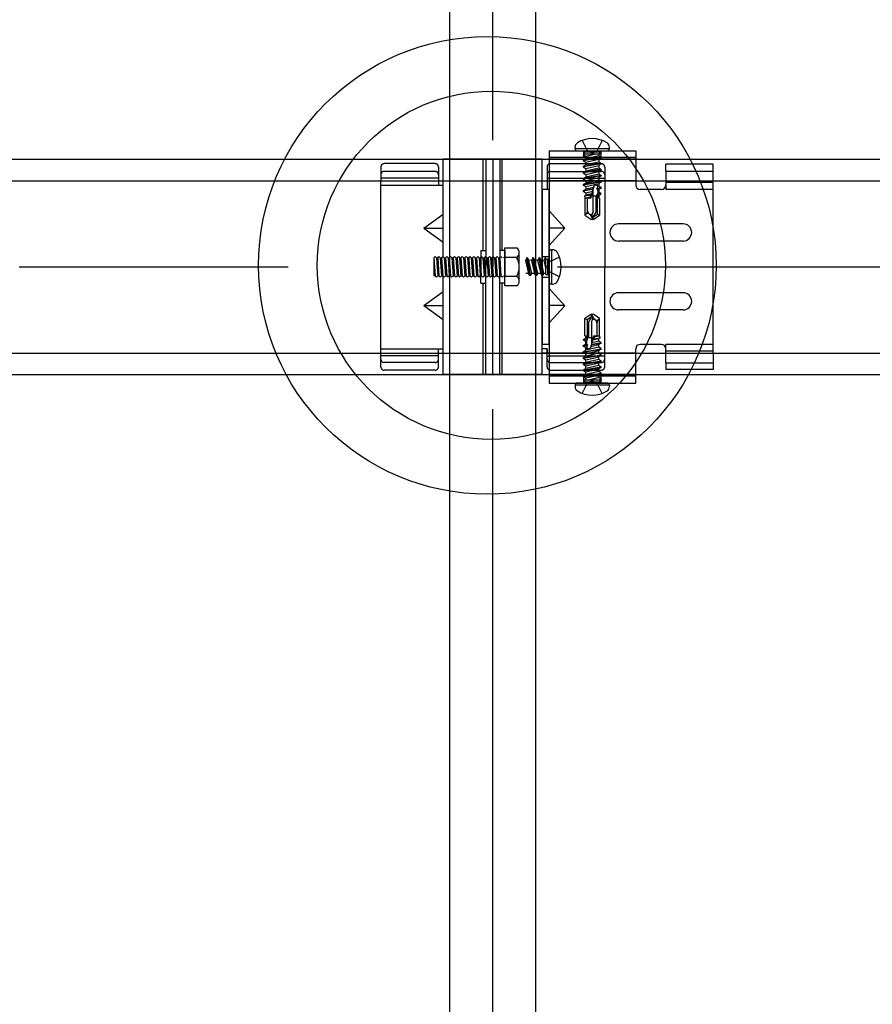
# Model space of a CAD drawing. Extents: x 50 to 4150, y 55 to 2915.
# Drawn here: x 1512 to 1551, y 699 to 745 of the extents above; entities that cross this region are included whole.
import ezdxf

# ---------------------------------------------------------------- set-up
doc = ezdxf.new("R2010")
doc.units = 0
doc.header["$LTSCALE"] = 10
doc.header["$MEASUREMENT"] = 0
for name, pattern in [('CENTER1', [10, 6.25, -1.25, 1.25, -1.25]), ('DASHED1', [2.5, 1.25, -1.25]), ('DASHED2', [5, 2.5, -2.5]), ('LONG3', [40, 37.5, -2.5])]:
    doc.linetypes.add(name, pattern=pattern)
for name, color, linetype in [('_8-0_中心線', 7, 'CONTINUOUS'), ('_8-2_太線１', 7, 'CONTINUOUS'), ('_8-3_太線２', 7, 'CONTINUOUS'), ('_8-7_極太線', 7, 'CONTINUOUS'), ('_8-A_中線', 7, 'CONTINUOUS'), ('_8-B_太線１', 7, 'CONTINUOUS'), ('_8-C_太線２', 7, 'CONTINUOUS')]:
    doc.layers.add(name, color=color, linetype=linetype)

msp = doc.modelspace()

# ---------------------------------------------------------------- linework, layer by layer
at = {"layer": '_8-0_中心線', "color": 4, "linetype": 'CENTER1'}
for p, q in [((1533.562, 464.105), (1533.562, 1115.774)), ((1236.562, 733.213), (1830.563, 733.213))]:
    msp.add_line(p, q, dxfattribs=at)
at = {"layer": '_8-2_太線１', "color": 3, "linetype": 'Continuous'}
for p, q in [((1531.563, 464.105), (1531.563, 1073.763)), ((1535.563, 464.105), (1535.563, 1073.763))]:
    msp.add_line(p, q, dxfattribs=at)
at = {"layer": '_8-3_太線２', "color": 2, "linetype": 'Continuous'}
for p, q in [((1236.562, 738.213), (1830.563, 738.213)), ((1236.562, 737.213), (1830.563, 737.213)), ((1236.562, 729.213), (1830.563, 729.213)), ((1236.562, 728.213), (1830.563, 728.213))]:
    msp.add_line(p, q, dxfattribs=at)
at = {"layer": '_8-7_極太線', "color": 2, "linetype": 'Continuous'}
for centre, radius in [((1533.31, 733.283), 10.632), ((1533.492, 733.284), 8.087)]:
    msp.add_circle(centre, radius, dxfattribs=at)
at = {"layer": '_8-A_中線', "color": 7, "linetype": 'DASHED1'}
for p, q in [((1530.882, 738.01), (1528.522, 738.01)), ((1528.362, 737.85), (1528.362, 737.213)), ((1530.882, 737.652), (1528.522, 737.652)), ((1531.042, 737.85), (1531.042, 737.213)), ((1536.082, 737.85), (1536.082, 737.213)), ((1531.042, 737.343), (1528.362, 737.343)), ((1531.042, 737.213), (1531.042, 737.192)), ((1531.042, 737.192), (1531.042, 737.03)), ((1531.042, 737.03), (1531.042, 737.013)), ((1533.002, 733.653), (1533.042, 733.693)), ((1533.042, 732.793), (1533.002, 733.353)), ((1533.042, 733.693), (1533.102, 733.633)), ((1533.102, 733.633), (1533.162, 732.793)), ((1533.102, 733.633), (1533.162, 733.633)), ((1533.162, 733.633), (1533.222, 733.693)), ((1533.162, 733.633), (1533.222, 732.793)), ((1533.222, 733.693), (1533.282, 733.633)), ((1533.282, 733.633), (1533.342, 732.793)), ((1533.282, 733.633), (1533.342, 733.633)), ((1533.342, 733.633), (1533.402, 733.693)), ((1533.342, 733.633), (1533.402, 732.793)), ((1533.402, 733.693), (1533.462, 733.633)), ((1533.462, 733.633), (1533.522, 732.793)), ((1533.462, 733.633), (1533.522, 733.633)), ((1533.522, 733.633), (1533.582, 733.693)), ((1533.522, 733.633), (1533.582, 732.793)), ((1533.582, 733.693), (1533.642, 733.633)), ((1533.642, 733.633), (1533.702, 732.793)), ((1533.642, 733.633), (1533.702, 733.633)), ((1533.702, 733.633), (1533.762, 733.693)), ((1533.702, 733.633), (1533.762, 732.793)), ((1533.762, 733.693), (1533.822, 733.633)), ((1533.822, 733.633), (1533.882, 732.793)), ((1533.822, 733.633), (1533.882, 733.633)), ((1533.882, 733.633), (1533.942, 733.693)), ((1533.882, 733.633), (1533.942, 732.793)), ((1533.942, 733.693), (1534.002, 733.633)), ((1534.062, 733.633), (1534.122, 733.693)), ((1534.122, 733.693), (1534.122, 732.733)), ((1533.002, 732.793), (1533.042, 732.793)), ((1533.042, 732.793), (1533.102, 732.733)), ((1533.102, 732.733), (1533.162, 732.793)), ((1533.162, 732.793), (1533.222, 732.793)), ((1533.222, 732.793), (1533.282, 732.733)), ((1533.282, 732.733), (1533.342, 732.793)), ((1533.342, 732.793), (1533.402, 732.793)), ((1533.402, 732.793), (1533.462, 732.733)), ((1533.462, 732.733), (1533.522, 732.793)), ((1533.522, 732.793), (1533.582, 732.793)), ((1533.582, 732.793), (1533.642, 732.733)), ((1533.642, 732.733), (1533.702, 732.793)), ((1533.702, 732.793), (1533.762, 732.793)), ((1533.762, 732.793), (1533.822, 732.733)), ((1533.822, 732.733), (1533.882, 732.793)), ((1533.882, 732.793), (1533.942, 732.793)), ((1533.942, 732.793), (1534.002, 732.733)), ((1534.002, 732.733), (1534.062, 732.793)), ((1528.362, 728.576), (1528.362, 729.213)), ((1531.042, 729.213), (1531.042, 729.413)), ((1531.042, 728.576), (1531.042, 729.213)), ((1536.082, 728.576), (1536.082, 729.213)), ((1531.042, 729.083), (1528.362, 729.083)), ((1530.882, 728.774), (1528.522, 728.774)), ((1530.882, 728.416), (1528.522, 728.416))]:
    msp.add_line(p, q, dxfattribs=at)
at = {"layer": '_8-A_中線', "color": 7, "linetype": 'Continuous'}
for p, q in [((1531.262, 733.653), (1531.262, 738.213)), ((1535.862, 738.213), (1531.262, 738.213)), ((1533.122, 733.973), (1533.122, 738.213)), ((1533.242, 738.213), (1533.242, 733.213)), ((1533.562, 738.213), (1533.562, 733.213)), ((1533.882, 738.213), (1533.882, 733.213)), ((1534.002, 733.973), (1534.002, 738.213)), ((1535.862, 728.213), (1535.862, 738.213)), ((1528.362, 729.213), (1528.362, 737.213)), ((1528.362, 737.013), (1531.042, 737.013)), ((1531.042, 737.192), (1531.042, 737.03)), ((1531.042, 737.013), (1531.262, 737.013)), ((1536.082, 737.213), (1536.082, 736.814)), ((1536.182, 736.813), (1535.862, 736.813)), ((1530.366, 735.013), (1531.262, 735.663)), ((1530.366, 735.013), (1531.262, 735.013)), ((1530.366, 735.013), (1531.262, 734.363)), ((1533.002, 733.973), (1533.002, 733.213)), ((1533.002, 733.973), (1533.242, 733.973)), ((1534.122, 733.973), (1533.882, 733.973)), ((1534.122, 732.326), (1534.122, 734.1)), ((1534.122, 734.1), (1534.666, 734.1)), ((1534.122, 733.973), (1534.122, 733.213)), ((1534.794, 732.548), (1534.794, 733.878)), ((1530.822, 733.633), (1530.882, 733.693)), ((1530.822, 733.633), (1530.882, 732.793)), ((1530.822, 733.633), (1530.822, 732.793)), ((1530.882, 733.693), (1530.942, 733.633)), ((1530.942, 733.633), (1531.002, 732.793)), ((1530.942, 733.633), (1531.002, 733.633)), ((1531.002, 733.633), (1531.062, 733.693)), ((1531.002, 733.633), (1531.062, 732.793)), ((1531.062, 733.693), (1531.122, 733.633)), ((1531.122, 733.633), (1531.182, 732.793)), ((1531.122, 733.633), (1531.182, 733.633)), ((1531.182, 733.633), (1531.242, 733.693)), ((1531.182, 733.633), (1531.242, 732.793)), ((1531.242, 733.693), (1531.302, 733.633)), ((1531.302, 733.633), (1531.362, 732.793)), ((1531.302, 733.633), (1531.362, 733.633)), ((1531.362, 733.633), (1531.422, 733.693)), ((1531.362, 733.633), (1531.422, 732.793)), ((1531.422, 733.693), (1531.482, 733.633)), ((1531.482, 733.633), (1531.542, 732.793)), ((1531.482, 733.633), (1531.542, 733.633)), ((1531.542, 733.633), (1531.602, 733.693)), ((1531.542, 733.633), (1531.602, 732.793)), ((1531.602, 733.693), (1531.662, 733.633)), ((1531.662, 733.633), (1531.722, 732.793)), ((1531.662, 733.633), (1531.722, 733.633)), ((1531.722, 733.633), (1531.782, 733.693)), ((1531.722, 733.633), (1531.782, 732.793)), ((1531.782, 733.693), (1531.842, 733.633)), ((1531.842, 733.633), (1531.902, 732.793)), ((1531.842, 733.633), (1531.902, 733.633)), ((1531.902, 733.633), (1531.962, 733.693)), ((1531.902, 733.633), (1531.962, 732.793)), ((1531.962, 733.693), (1532.022, 733.633)), ((1532.022, 733.633), (1532.082, 732.793)), ((1532.022, 733.633), (1532.082, 733.633)), ((1532.082, 733.633), (1532.142, 733.693)), ((1532.082, 733.633), (1532.142, 732.793)), ((1532.142, 733.693), (1532.202, 733.633)), ((1532.202, 733.633), (1532.262, 732.793)), ((1532.202, 733.633), (1532.262, 733.633)), ((1532.262, 733.633), (1532.322, 733.693)), ((1532.262, 733.633), (1532.322, 732.793)), ((1532.322, 733.693), (1532.382, 733.633)), ((1532.382, 733.633), (1532.442, 732.793)), ((1532.382, 733.633), (1532.442, 733.633)), ((1532.442, 733.633), (1532.502, 733.693)), ((1532.442, 733.633), (1532.502, 732.793)), ((1532.502, 733.693), (1532.562, 733.633)), ((1532.562, 733.633), (1532.622, 732.793)), ((1532.562, 733.633), (1532.622, 733.633)), ((1532.622, 733.633), (1532.682, 733.693)), ((1532.622, 733.633), (1532.682, 732.793)), ((1532.682, 733.693), (1532.742, 733.633)), ((1532.742, 733.633), (1532.802, 732.793)), ((1532.742, 733.633), (1532.802, 733.633)), ((1532.802, 733.633), (1532.862, 733.693)), ((1532.802, 733.633), (1532.862, 732.793)), ((1532.862, 733.693), (1532.922, 733.633)), ((1532.922, 733.633), (1532.982, 732.793)), ((1532.922, 733.633), (1532.982, 733.633)), ((1532.982, 733.633), (1533.002, 733.653)), ((1532.982, 733.633), (1533.002, 733.353)), ((1534.666, 733.657), (1534.122, 733.657)), ((1533.002, 732.453), (1533.002, 733.213)), ((1533.242, 728.213), (1533.242, 733.213)), ((1533.562, 728.213), (1533.562, 733.213)), ((1533.882, 728.213), (1533.882, 733.213)), ((1534.122, 732.453), (1534.122, 733.213)), ((1530.882, 732.793), (1530.822, 732.793)), ((1530.882, 732.793), (1530.942, 732.733)), ((1530.942, 732.733), (1531.002, 732.793)), ((1531.002, 732.793), (1531.062, 732.793)), ((1531.062, 732.793), (1531.122, 732.733)), ((1531.122, 732.733), (1531.182, 732.793)), ((1531.182, 732.793), (1531.242, 732.793)), ((1531.242, 732.793), (1531.302, 732.733)), ((1531.262, 728.213), (1531.262, 732.793)), ((1531.302, 732.733), (1531.362, 732.793)), ((1531.362, 732.793), (1531.422, 732.793)), ((1531.422, 732.793), (1531.482, 732.733)), ((1531.482, 732.733), (1531.542, 732.793)), ((1531.542, 732.793), (1531.602, 732.793)), ((1531.602, 732.793), (1531.662, 732.733)), ((1531.662, 732.733), (1531.722, 732.793)), ((1531.722, 732.793), (1531.782, 732.793)), ((1531.782, 732.793), (1531.842, 732.733)), ((1531.842, 732.733), (1531.902, 732.793)), ((1531.902, 732.793), (1531.962, 732.793)), ((1531.962, 732.793), (1532.022, 732.733)), ((1532.022, 732.733), (1532.082, 732.793)), ((1532.082, 732.793), (1532.142, 732.793)), ((1532.142, 732.793), (1532.202, 732.733)), ((1532.202, 732.733), (1532.262, 732.793)), ((1532.262, 732.793), (1532.322, 732.793)), ((1532.322, 732.793), (1532.382, 732.733)), ((1532.382, 732.733), (1532.442, 732.793)), ((1532.442, 732.793), (1532.502, 732.793)), ((1532.502, 732.793), (1532.562, 732.733)), ((1532.562, 732.733), (1532.622, 732.793)), ((1532.622, 732.793), (1532.682, 732.793)), ((1532.682, 732.793), (1532.742, 732.733)), ((1532.742, 732.733), (1532.802, 732.793)), ((1532.802, 732.793), (1532.862, 732.793)), ((1532.862, 732.793), (1532.922, 732.733)), ((1532.922, 732.733), (1532.982, 732.793)), ((1532.982, 732.793), (1533.002, 732.793)), ((1533.002, 732.453), (1533.242, 732.453)), ((1533.122, 728.213), (1533.122, 732.453)), ((1534.122, 732.453), (1533.882, 732.453)), ((1534.002, 728.213), (1534.002, 732.453)), ((1534.666, 732.77), (1534.122, 732.77)), ((1530.366, 731.413), (1531.262, 732.063)), ((1534.666, 732.326), (1534.122, 732.326)), ((1530.366, 731.413), (1531.262, 730.763)), ((1530.366, 731.413), (1531.262, 731.413)), ((1528.362, 729.413), (1531.042, 729.413)), ((1528.362, 729.213), (1531.242, 729.213)), ((1531.042, 729.413), (1531.242, 729.413)), ((1536.082, 729.413), (1535.882, 729.413)), ((1536.082, 729.413), (1536.082, 729.213)), ((1535.862, 728.213), (1531.262, 728.213))]:
    msp.add_line(p, q, dxfattribs=at)
at = {"layer": '_8-A_中線', "color": 7, "linetype": 'DASHED2'}
for p, q in [((1531.562, 733.653), (1531.562, 738.213)), ((1535.562, 728.213), (1535.562, 738.213)), ((1531.562, 728.213), (1531.562, 732.793))]:
    msp.add_line(p, q, dxfattribs=at)
at = {"layer": '_8-A_中線', "color": 7, "linetype": 'DASHED1'}
for centre, start, end in [((1528.522, 737.85), 90, 180), ((1530.882, 737.85), 0, 90), ((1536.242, 737.85), 90, 180), ((1528.522, 737.492), 90, 180), ((1530.882, 737.492), 0, 90), ((1536.242, 737.492), 90, 180), ((1528.522, 728.934), 180, 270), ((1530.882, 728.934), 270, 0), ((1536.242, 728.934), 180, 270), ((1528.522, 728.576), 180, 270), ((1530.882, 728.576), 270, 0), ((1536.242, 728.576), 180, 270)]:
    msp.add_arc(centre, 0.16, start, end, dxfattribs=at)
at = {"layer": '_8-A_中線', "color": 7, "linetype": 'Continuous'}
for centre, radius, start, end in [((1534.538, 733.878), 0.256, 300, 60), ((1533.962, 733.213), 0.832, 327.7958, 32.2042), ((1534.538, 732.548), 0.256, 300, 60)]:
    msp.add_arc(centre, radius, start, end, dxfattribs=at)
at = {"layer": '_8-B_太線１', "color": 3, "linetype": 'Continuous'}
for p, q in [((1536.182, 738.613), (1540.202, 738.613)), ((1536.182, 738.613), (1536.182, 727.813)), ((1540.202, 738.613), (1540.202, 737.013)), ((1535.862, 738.213), (1536.182, 738.213)), ((1535.882, 737.213), (1536.182, 737.213)), ((1541.602, 737.213), (1541.602, 736.813)), ((1543.802, 737.133), (1541.602, 737.133)), ((1543.802, 729.213), (1543.802, 737.134)), ((1535.862, 736.814), (1535.862, 729.613)), ((1536.182, 729.613), (1536.182, 736.814)), ((1541.402, 736.813), (1540.402, 736.813)), ((1536.903, 735.013), (1536.182, 735.813)), ((1542.402, 735.213), (1539.402, 735.213)), ((1536.182, 734.213), (1536.902, 735.014)), ((1536.903, 735.013), (1536.182, 735.013)), ((1542.402, 734.413), (1539.402, 734.413)), ((1536.902, 731.412), (1536.182, 732.213)), ((1542.402, 732.013), (1539.402, 732.013)), ((1536.903, 731.413), (1536.182, 731.413)), ((1536.182, 730.613), (1536.902, 731.412)), ((1542.402, 731.213), (1539.402, 731.213)), ((1536.182, 729.613), (1535.862, 729.613)), ((1536.182, 729.213), (1535.862, 729.213)), ((1540.202, 727.813), (1540.202, 729.413)), ((1541.402, 729.613), (1540.402, 729.613)), ((1541.602, 729.213), (1541.602, 729.613)), ((1543.802, 729.293), (1541.602, 729.293)), ((1535.862, 728.213), (1536.182, 728.213)), ((1536.182, 727.813), (1540.202, 727.813))]:
    msp.add_line(p, q, dxfattribs=at)
at = {"layer": '_8-B_太線１', "color": 3, "linetype": 'DASHED1'}
for p, q in [((1540.202, 738.293), (1536.182, 738.293)), ((1540.202, 738.213), (1536.182, 738.213)), ((1536.242, 738.01), (1538.602, 738.01)), ((1543.802, 737.983), (1541.602, 737.983)), ((1541.602, 737.663), (1541.602, 737.983)), ((1543.802, 737.213), (1543.802, 737.983)), ((1536.242, 737.652), (1538.602, 737.652)), ((1538.762, 737.85), (1538.762, 737.213)), ((1541.602, 737.663), (1543.802, 737.663)), ((1541.602, 737.663), (1541.602, 737.213)), ((1536.082, 737.343), (1538.762, 737.343)), ((1536.082, 737.213), (1536.082, 737.013)), ((1540.202, 737.213), (1536.182, 737.213)), ((1538.762, 737.213), (1538.762, 733.213)), ((1543.802, 736.813), (1541.602, 736.813)), ((1535.862, 733.693), (1536.182, 733.693)), ((1538.762, 729.213), (1538.762, 733.213)), ((1535.862, 732.733), (1536.182, 732.733)), ((1536.082, 729.213), (1536.082, 729.413)), ((1540.202, 729.213), (1536.182, 729.213)), ((1538.762, 728.576), (1538.762, 729.213)), ((1543.802, 729.613), (1541.602, 729.613)), ((1541.602, 728.763), (1541.602, 729.213)), ((1543.802, 729.213), (1543.802, 728.443)), ((1536.082, 729.083), (1538.762, 729.083)), ((1536.242, 728.774), (1538.602, 728.774)), ((1541.602, 728.763), (1543.802, 728.763)), ((1541.602, 728.763), (1541.602, 728.443)), ((1536.242, 728.416), (1538.602, 728.416)), ((1543.802, 728.443), (1541.602, 728.443)), ((1540.202, 728.213), (1536.182, 728.213)), ((1540.202, 728.133), (1536.182, 728.133)), ((1537.782, 728.133), (1537.782, 727.813)), ((1538.582, 728.133), (1538.582, 727.813))]:
    msp.add_line(p, q, dxfattribs=at)
for centre, start, end in [((1538.602, 737.85), 0, 90), ((1538.602, 737.492), 0, 90), ((1538.602, 728.934), 270, 0), ((1538.602, 728.576), 270, 0)]:
    msp.add_arc(centre, 0.16, start, end, dxfattribs=at)
at = {"layer": '_8-B_太線１', "color": 3, "linetype": 'Continuous'}
for centre, radius, start, end in [((1540.402, 737.013), 0.2, 180, 270), ((1541.402, 737.013), 0.2, 270, 0), ((1539.402, 734.813), 0.4, 90, 180), ((1542.402, 734.813), 0.4, 0, 90), ((1539.402, 734.813), 0.4, 180, 270), ((1542.402, 734.813), 0.4, 270, 0), ((1539.402, 731.613), 0.4, 90, 180), ((1542.402, 731.613), 0.4, 0, 90), ((1539.402, 731.613), 0.4, 180, 270), ((1542.402, 731.613), 0.4, 270, 0), ((1540.402, 729.413), 0.2, 90, 180), ((1541.402, 729.413), 0.2, 0, 90)]:
    msp.add_arc(centre, radius, start, end, dxfattribs=at)
at = {"layer": '_8-C_太線２', "color": 2, "linetype": 'Continuous'}
for p, q in [((1537.382, 738.713), (1537.382, 738.773)), ((1538.982, 738.713), (1538.982, 738.773)), ((1537.382, 738.713), (1538.982, 738.713)), ((1537.482, 738.613), (1538.882, 738.613)), ((1536.182, 733.913), (1536.182, 732.513)), ((1536.282, 734.013), (1536.282, 732.413)), ((1536.282, 734.013), (1536.342, 734.013)), ((1536.282, 732.413), (1536.342, 732.413)), ((1538.882, 727.813), (1537.482, 727.813)), ((1538.982, 727.713), (1537.382, 727.713)), ((1537.382, 727.713), (1537.382, 727.653)), ((1538.982, 727.713), (1538.982, 727.653))]:
    msp.add_line(p, q, dxfattribs=at)
at = {"layer": '_8-C_太線２', "color": 2, "linetype": 'LONG3'}
for p, q in [((1537.722, 739.089), (1537.953, 738.626)), ((1538.642, 739.089), (1538.411, 738.626)), ((1536.658, 733.673), (1536.195, 733.442)), ((1536.658, 732.753), (1536.195, 732.984)), ((1537.722, 727.337), (1537.953, 727.801)), ((1538.642, 727.337), (1538.411, 727.801))]:
    msp.add_line(p, q, dxfattribs=at)
at = {"layer": '_8-C_太線２', "color": 2, "linetype": 'DASHED1'}
for p, q in [((1537.762, 738.613), (1537.826, 738.55)), ((1537.762, 738.448), (1537.772, 738.453)), ((1537.791, 738.453), (1537.762, 738.448)), ((1537.917, 738.453), (1537.762, 738.428)), ((1537.762, 738.448), (1537.762, 738.428)), ((1537.762, 738.428), (1537.882, 738.359)), ((1538.584, 738.317), (1537.762, 738.166)), ((1538.536, 738.453), (1537.772, 738.453)), ((1537.782, 738.613), (1537.782, 738.293)), ((1538.539, 738.55), (1537.826, 738.55)), ((1537.828, 738.453), (1537.826, 738.55)), ((1537.874, 738.364), (1537.882, 738.239)), ((1537.882, 738.359), (1538.285, 738.453)), ((1538.492, 738.371), (1537.882, 738.235)), ((1538.182, 738.504), (1537.953, 738.626)), ((1538.182, 738.504), (1538.411, 738.626)), ((1538.482, 738.453), (1538.482, 738.371)), ((1538.584, 738.317), (1538.492, 738.371)), ((1538.536, 738.453), (1538.539, 738.55)), ((1538.602, 738.613), (1538.539, 738.55)), ((1538.582, 738.613), (1538.582, 738.293)), ((1538.584, 738.317), (1538.593, 738.281)), ((1538.593, 738.281), (1537.762, 738.146)), ((1537.762, 738.166), (1537.882, 738.235)), ((1537.762, 738.166), (1537.762, 738.146)), ((1537.762, 738.146), (1537.882, 738.077)), ((1538.584, 738.031), (1537.762, 737.88)), ((1538.593, 737.995), (1537.762, 737.86)), ((1537.762, 737.88), (1537.882, 737.949)), ((1537.762, 737.88), (1537.762, 737.86)), ((1537.762, 737.86), (1537.882, 737.79)), ((1537.874, 738.077), (1537.882, 737.953)), ((1537.882, 738.239), (1537.882, 738.235)), ((1537.882, 738.077), (1538.482, 738.218)), ((1538.492, 738.085), (1537.882, 737.949)), ((1537.882, 737.953), (1537.882, 737.949)), ((1537.882, 737.79), (1538.482, 737.931)), ((1538.593, 738.281), (1538.482, 738.218)), ((1538.482, 738.218), (1538.482, 738.085)), ((1538.593, 737.995), (1538.482, 737.931)), ((1538.482, 737.931), (1538.482, 737.803)), ((1538.584, 738.031), (1538.492, 738.085)), ((1538.584, 738.031), (1538.593, 737.995)), ((1538.584, 737.749), (1537.762, 737.598)), ((1538.593, 737.713), (1537.762, 737.578)), ((1537.762, 737.598), (1537.882, 737.667)), ((1537.762, 737.598), (1537.762, 737.578)), ((1537.762, 737.578), (1537.882, 737.508)), ((1538.602, 737.457), (1537.762, 737.316)), ((1538.602, 737.437), (1537.762, 737.296)), ((1537.874, 737.795), (1537.882, 737.671)), ((1538.492, 737.803), (1537.882, 737.667)), ((1537.882, 737.671), (1537.882, 737.667)), ((1537.882, 737.508), (1538.482, 737.649)), ((1538.482, 737.526), (1537.882, 737.385)), ((1537.882, 737.508), (1537.882, 737.385)), ((1538.593, 737.713), (1538.482, 737.649)), ((1538.482, 737.649), (1538.482, 737.526)), ((1538.602, 737.457), (1538.482, 737.526)), ((1538.602, 737.437), (1538.482, 737.367)), ((1538.584, 737.749), (1538.492, 737.803)), ((1538.584, 737.749), (1538.593, 737.713)), ((1538.602, 737.457), (1538.602, 737.437)), ((1537.762, 737.316), (1537.882, 737.385)), ((1537.762, 737.316), (1537.762, 737.296)), ((1537.762, 737.296), (1537.882, 737.226)), ((1538.602, 737.175), (1537.762, 737.034)), ((1538.602, 737.155), (1537.762, 737.014)), ((1537.762, 737.034), (1537.882, 737.103)), ((1537.762, 737.034), (1537.762, 737.014)), ((1537.762, 737.014), (1537.882, 736.944)), ((1537.882, 737.226), (1538.482, 737.367)), ((1538.482, 737.244), (1537.882, 737.103)), ((1537.882, 737.226), (1537.882, 737.103)), ((1537.882, 736.944), (1538.482, 737.085)), ((1537.882, 736.944), (1537.882, 736.821)), ((1538.118, 736.413), (1538.269, 736.972)), ((1538.436, 736.951), (1538.401, 736.859)), ((1538.436, 736.951), (1538.433, 737)), ((1538.482, 736.962), (1538.436, 736.951)), ((1538.482, 737.367), (1538.482, 737.244)), ((1538.602, 737.175), (1538.482, 737.244)), ((1538.602, 737.155), (1538.482, 737.085)), ((1538.482, 737.085), (1538.482, 736.962)), ((1538.602, 736.893), (1538.482, 736.962)), ((1538.602, 737.175), (1538.602, 737.155)), ((1538.187, 736.823), (1537.762, 736.752)), ((1537.762, 736.752), (1537.882, 736.821)), ((1538.182, 736.802), (1537.762, 736.732)), ((1537.762, 736.752), (1537.762, 736.732)), ((1537.762, 736.732), (1537.882, 736.662)), ((1538.113, 736.548), (1537.817, 736.501)), ((1537.817, 736.501), (1537.882, 736.539)), ((1537.817, 736.501), (1537.842, 736.413)), ((1538.252, 736.908), (1537.882, 736.821)), ((1537.882, 736.662), (1538.206, 736.739)), ((1537.882, 736.662), (1537.882, 736.539)), ((1538.171, 736.607), (1537.882, 736.539)), ((1538.089, 736.459), (1538.113, 736.548)), ((1538.171, 736.607), (1538.113, 736.548)), ((1538.145, 736.513), (1538.46, 736.513)), ((1538.182, 736.802), (1538.187, 736.823)), ((1538.182, 736.802), (1538.206, 736.739)), ((1538.252, 736.908), (1538.187, 736.823)), ((1538.222, 735.746), (1538.222, 736.799)), ((1538.362, 735.794), (1538.362, 736.513)), ((1538.602, 736.893), (1538.401, 736.859)), ((1538.402, 736.839), (1538.401, 736.859)), ((1538.602, 736.873), (1538.402, 736.839)), ((1538.402, 736.839), (1538.445, 736.795)), ((1538.451, 736.673), (1538.415, 736.596)), ((1538.582, 736.623), (1538.415, 736.596)), ((1538.419, 736.536), (1538.415, 736.596)), ((1538.567, 736.57), (1538.419, 736.536)), ((1538.419, 736.536), (1538.46, 736.516)), ((1538.422, 735.669), (1538.422, 736.513)), ((1538.445, 736.795), (1538.482, 736.803)), ((1538.451, 736.673), (1538.445, 736.795)), ((1538.482, 736.68), (1538.451, 736.673)), ((1538.46, 736.516), (1538.482, 736.521)), ((1538.466, 736.413), (1538.46, 736.516)), ((1538.602, 736.873), (1538.482, 736.803)), ((1538.482, 736.803), (1538.482, 736.68)), ((1538.582, 736.623), (1538.482, 736.68)), ((1538.567, 736.57), (1538.482, 736.521)), ((1538.482, 736.521), (1538.482, 736.413)), ((1538.582, 736.623), (1538.567, 736.57)), ((1538.602, 736.893), (1538.602, 736.873)), ((1537.842, 736.413), (1537.842, 735.617)), ((1538.118, 736.413), (1537.842, 736.413)), ((1538.089, 736.459), (1537.895, 736.413)), ((1537.962, 735.824), (1537.962, 736.413)), ((1538.022, 736.413), (1538.125, 736.437)), ((1538.089, 736.459), (1538.125, 736.437)), ((1538.522, 736.413), (1538.466, 736.413)), ((1538.522, 736.413), (1538.522, 735.617)), ((1537.892, 735.663), (1537.842, 735.617)), ((1537.842, 735.617), (1538.11, 735.429)), ((1538.041, 735.673), (1538.055, 735.663)), ((1538.192, 735.694), (1538.222, 735.746)), ((1538.362, 735.794), (1538.2, 735.513)), ((1538.2, 735.513), (1538.422, 735.669)), ((1538.255, 735.429), (1538.522, 735.617)), ((1538.422, 735.669), (1538.522, 735.617)), ((1538.11, 735.429), (1538.182, 735.413)), ((1538.163, 735.501), (1538.182, 735.413)), ((1538.2, 735.513), (1538.182, 735.413)), ((1538.182, 735.413), (1538.255, 735.429)), ((1538.255, 735.429), (1538.2, 735.513)), ((1535.147, 733.633), (1535.078, 733.513)), ((1535.078, 733.513), (1535.219, 732.913)), ((1535.282, 732.803), (1535.147, 733.633)), ((1535.167, 733.633), (1535.147, 733.633)), ((1535.319, 732.811), (1535.167, 733.633)), ((1535.167, 733.633), (1535.236, 733.513)), ((1535.372, 732.904), (1535.236, 733.513)), ((1535.24, 733.513), (1535.236, 733.513)), ((1535.365, 733.522), (1535.24, 733.513)), ((1535.429, 733.633), (1535.36, 733.513)), ((1535.36, 733.513), (1535.501, 732.913)), ((1535.564, 732.803), (1535.429, 733.633)), ((1535.449, 733.633), (1535.429, 733.633)), ((1535.601, 732.811), (1535.449, 733.633)), ((1535.449, 733.633), (1535.518, 733.513)), ((1535.654, 732.904), (1535.518, 733.513)), ((1535.522, 733.513), (1535.518, 733.513)), ((1535.647, 733.522), (1535.522, 733.513)), ((1535.715, 733.633), (1535.646, 733.513)), ((1535.646, 733.513), (1535.787, 732.913)), ((1535.85, 732.803), (1535.715, 733.633)), ((1535.735, 733.633), (1535.715, 733.633)), ((1535.887, 732.811), (1535.735, 733.633)), ((1535.735, 733.633), (1535.804, 733.513)), ((1535.94, 732.904), (1535.804, 733.513)), ((1535.809, 733.513), (1535.804, 733.513)), ((1535.933, 733.522), (1535.809, 733.513)), ((1535.997, 733.633), (1535.928, 733.513)), ((1535.928, 733.513), (1536.022, 733.111)), ((1536.017, 733.633), (1535.997, 733.633)), ((1536.022, 733.478), (1535.997, 733.633)), ((1536.017, 733.633), (1536.022, 733.624)), ((1536.022, 733.605), (1536.017, 733.633)), ((1536.022, 732.859), (1536.022, 733.624)), ((1536.022, 733.567), (1536.119, 733.57)), ((1536.073, 733.213), (1536.195, 733.442)), ((1536.182, 733.633), (1536.119, 733.57)), ((1536.119, 732.857), (1536.119, 733.57)), ((1535.219, 732.913), (1535.095, 732.913)), ((1535.282, 732.803), (1535.219, 732.913)), ((1535.319, 732.811), (1535.372, 732.904)), ((1535.501, 732.913), (1535.372, 732.913)), ((1535.564, 732.803), (1535.501, 732.913)), ((1535.601, 732.811), (1535.654, 732.904)), ((1535.787, 732.913), (1535.654, 732.913)), ((1535.85, 732.803), (1535.787, 732.913)), ((1535.887, 732.811), (1535.94, 732.904)), ((1536.022, 732.913), (1535.94, 732.913)), ((1536.022, 732.859), (1536.119, 732.857)), ((1536.073, 733.213), (1536.195, 732.984)), ((1536.182, 732.793), (1536.119, 732.857)), ((1535.319, 732.811), (1535.282, 732.803)), ((1535.601, 732.811), (1535.564, 732.803)), ((1535.887, 732.811), (1535.85, 732.803)), ((1538.11, 730.997), (1537.842, 730.81)), ((1538.182, 731.013), (1538.11, 730.997)), ((1538.11, 730.997), (1538.165, 730.913)), ((1538.165, 730.913), (1538.182, 731.013)), ((1538.202, 730.925), (1538.182, 731.013)), ((1538.255, 730.997), (1538.182, 731.013)), ((1538.522, 730.81), (1538.255, 730.997)), ((1537.842, 730.013), (1537.842, 730.81)), ((1537.942, 730.758), (1537.842, 730.81)), ((1538.165, 730.913), (1537.942, 730.758)), ((1537.942, 730.758), (1537.942, 729.913)), ((1538.002, 730.632), (1538.165, 730.913)), ((1538.002, 730.632), (1538.002, 729.913)), ((1538.172, 730.732), (1538.142, 730.68)), ((1538.142, 730.68), (1538.142, 729.627)), ((1538.324, 730.753), (1538.31, 730.763)), ((1538.402, 730.602), (1538.402, 730.013)), ((1538.473, 730.764), (1538.522, 730.81)), ((1538.522, 730.013), (1538.522, 730.81)), ((1537.762, 729.554), (1537.882, 729.623)), ((1537.783, 729.804), (1537.798, 729.856)), ((1537.783, 729.804), (1537.949, 729.83)), ((1537.783, 729.804), (1537.882, 729.746)), ((1537.798, 729.856), (1537.882, 729.905)), ((1537.798, 729.856), (1537.946, 729.891)), ((1537.842, 730.013), (1537.899, 730.013)), ((1537.882, 729.905), (1537.882, 730.013)), ((1537.905, 729.91), (1537.882, 729.905)), ((1537.882, 729.746), (1537.913, 729.754)), ((1537.882, 729.623), (1537.882, 729.746)), ((1537.92, 729.632), (1537.882, 729.623)), ((1537.899, 730.013), (1537.905, 729.91)), ((1538.22, 729.913), (1537.905, 729.913)), ((1537.946, 729.891), (1537.905, 729.91)), ((1537.913, 729.754), (1537.949, 729.83)), ((1537.913, 729.754), (1537.92, 729.632)), ((1537.963, 729.587), (1537.92, 729.632)), ((1537.946, 729.891), (1537.949, 729.83)), ((1538.247, 730.013), (1538.096, 729.454)), ((1538.482, 729.764), (1538.159, 729.688)), ((1538.182, 729.624), (1538.159, 729.688)), ((1538.177, 729.603), (1538.602, 729.675)), ((1538.183, 729.624), (1538.177, 729.603)), ((1538.182, 729.624), (1538.602, 729.695)), ((1538.194, 729.82), (1538.482, 729.887)), ((1538.194, 729.82), (1538.251, 729.878)), ((1538.343, 730.013), (1538.24, 729.989)), ((1538.276, 729.968), (1538.24, 729.989)), ((1538.247, 730.013), (1538.522, 730.013)), ((1538.276, 729.968), (1538.251, 729.878)), ((1538.251, 729.878), (1538.547, 729.925)), ((1538.276, 729.968), (1538.47, 730.013)), ((1538.547, 729.925), (1538.482, 729.887)), ((1538.482, 729.764), (1538.482, 729.887)), ((1538.602, 729.695), (1538.482, 729.764)), ((1538.602, 729.675), (1538.482, 729.605)), ((1538.547, 729.925), (1538.522, 730.013)), ((1538.602, 729.675), (1538.602, 729.695)), ((1537.762, 729.554), (1537.963, 729.587)), ((1537.762, 729.534), (1537.964, 729.567)), ((1537.762, 729.534), (1537.762, 729.554)), ((1537.762, 729.534), (1537.882, 729.464)), ((1537.762, 729.272), (1538.602, 729.413)), ((1537.762, 729.252), (1538.602, 729.393)), ((1537.762, 729.272), (1537.882, 729.341)), ((1537.762, 729.252), (1537.762, 729.272)), ((1537.762, 729.252), (1537.882, 729.182)), ((1538.482, 729.482), (1537.882, 729.341)), ((1537.882, 729.464), (1537.929, 729.475)), ((1537.882, 729.341), (1537.882, 729.464)), ((1537.882, 729.182), (1538.482, 729.323)), ((1538.482, 729.2), (1537.882, 729.059)), ((1537.882, 729.059), (1537.882, 729.182)), ((1537.929, 729.475), (1537.964, 729.567)), ((1537.929, 729.475), (1537.932, 729.426)), ((1537.963, 729.587), (1537.964, 729.567)), ((1538.113, 729.519), (1538.482, 729.605)), ((1538.113, 729.519), (1538.177, 729.603)), ((1538.482, 729.482), (1538.482, 729.605)), ((1538.602, 729.413), (1538.482, 729.482)), ((1538.602, 729.393), (1538.482, 729.323)), ((1538.482, 729.2), (1538.482, 729.323)), ((1538.602, 729.131), (1538.482, 729.2)), ((1538.602, 729.393), (1538.602, 729.413)), ((1537.762, 728.99), (1538.602, 729.131)), ((1537.762, 728.97), (1538.602, 729.111)), ((1537.762, 728.99), (1537.882, 729.059)), ((1537.762, 728.97), (1537.762, 728.99)), ((1537.762, 728.97), (1537.882, 728.9)), ((1537.772, 728.713), (1538.602, 728.849)), ((1537.772, 728.713), (1537.882, 728.777)), ((1537.781, 728.677), (1537.772, 728.713)), ((1537.781, 728.677), (1538.602, 728.829)), ((1537.873, 728.624), (1538.482, 728.759)), ((1537.882, 728.9), (1538.482, 729.041)), ((1538.482, 728.918), (1537.882, 728.777)), ((1537.882, 728.777), (1537.882, 728.9)), ((1538.602, 729.111), (1538.482, 729.041)), ((1538.482, 728.918), (1538.482, 729.041)), ((1538.602, 728.849), (1538.482, 728.918)), ((1538.602, 728.829), (1538.482, 728.759)), ((1538.482, 728.755), (1538.482, 728.759)), ((1538.491, 728.631), (1538.482, 728.755)), ((1538.602, 729.111), (1538.602, 729.131)), ((1538.602, 728.829), (1538.602, 728.849)), ((1537.772, 728.431), (1538.602, 728.567)), ((1537.772, 728.431), (1537.882, 728.495)), ((1537.781, 728.395), (1537.772, 728.431)), ((1537.772, 728.145), (1538.602, 728.28)), ((1537.781, 728.677), (1537.873, 728.624)), ((1537.781, 728.395), (1538.602, 728.547)), ((1537.781, 728.395), (1537.873, 728.342)), ((1537.781, 728.109), (1538.602, 728.26)), ((1537.873, 728.342), (1538.482, 728.477)), ((1538.482, 728.636), (1537.882, 728.495)), ((1537.882, 728.495), (1537.882, 728.624)), ((1538.482, 728.35), (1537.882, 728.209)), ((1537.882, 728.209), (1537.882, 728.342)), ((1538.602, 728.567), (1538.482, 728.636)), ((1538.602, 728.547), (1538.482, 728.477)), ((1538.482, 728.473), (1538.482, 728.477)), ((1538.491, 728.349), (1538.482, 728.473)), ((1538.602, 728.28), (1538.482, 728.35)), ((1538.602, 728.26), (1538.482, 728.191)), ((1538.602, 728.547), (1538.602, 728.567)), ((1538.602, 728.26), (1538.602, 728.28)), ((1537.762, 727.813), (1537.826, 727.877)), ((1537.772, 728.145), (1537.882, 728.209)), ((1537.781, 728.109), (1537.772, 728.145)), ((1537.781, 728.109), (1537.873, 728.056)), ((1537.828, 727.973), (1537.826, 727.877)), ((1537.826, 727.877), (1538.539, 727.877)), ((1537.828, 727.973), (1538.593, 727.973)), ((1537.873, 728.056), (1538.482, 728.191)), ((1537.882, 727.973), (1537.882, 728.056)), ((1538.182, 727.922), (1537.953, 727.801)), ((1538.482, 728.068), (1538.08, 727.973)), ((1538.182, 727.922), (1538.411, 727.801)), ((1538.447, 727.973), (1538.602, 727.998)), ((1538.482, 728.187), (1538.482, 728.191)), ((1538.491, 728.063), (1538.482, 728.187)), ((1538.602, 727.998), (1538.482, 728.068)), ((1538.536, 727.973), (1538.539, 727.877)), ((1538.602, 727.813), (1538.539, 727.877)), ((1538.574, 727.973), (1538.602, 727.978)), ((1538.602, 727.978), (1538.593, 727.973)), ((1538.602, 727.978), (1538.602, 727.998))]:
    msp.add_line(p, q, dxfattribs=at)
at = {"layer": '_8-C_太線２', "color": 2, "linetype": 'Continuous'}
for centre, radius, start, end in [((1537.622, 738.773), 0.24, 121.8908, 180), ((1538.182, 737.873), 1.3, 58.1092, 121.8908), ((1538.742, 738.773), 0.24, 0, 58.1092), ((1537.482, 738.713), 0.1, 180, 270), ((1538.882, 738.713), 0.1, 270, 0), ((1536.282, 733.913), 0.1, 90, 180), ((1536.342, 733.773), 0.24, 31.8908, 90), ((1535.442, 733.213), 1.3, 328.1092, 31.8908), ((1536.282, 732.513), 0.1, 180, 270), ((1536.342, 732.653), 0.24, 270, 328.1092), ((1537.482, 727.713), 0.1, 90, 180), ((1538.882, 727.713), 0.1, 0, 90), ((1537.622, 727.653), 0.24, 180, 238.1092), ((1538.182, 728.553), 1.3, 238.1092, 301.8908), ((1538.742, 727.653), 0.24, 301.8908, 0)]:
    msp.add_arc(centre, radius, start, end, dxfattribs=at)
at = {"layer": '_8-C_太線２', "color": 2, "linetype": 'DASHED1'}
for centre, radius, start, end in [((1538.372, 736.863), 0.15, 66.0793, 133.5446), ((1537.743, 735.824), 0.22, 312.8457, 0), ((1537.973, 735.576), 0.119, 55, 132.8457), ((1538.147, 735.824), 0.184, 180, 235), ((1538.11, 735.742), 0.0958, 235, 330), ((1537.9, 735.443), 0.269, 12.5, 55), ((1538.425, 735.56), 0.269, 150, 192.5), ((1537.94, 730.867), 0.269, 330, 12.5), ((1538.255, 730.684), 0.0958, 55, 150), ((1538.464, 730.983), 0.269, 192.5, 235), ((1538.392, 730.851), 0.119, 235, 312.8457), ((1538.218, 730.602), 0.184, 0, 55), ((1538.622, 730.602), 0.22, 132.8457, 180), ((1537.992, 729.563), 0.15, 246.0793, 313.5446)]:
    msp.add_arc(centre, radius, start, end, dxfattribs=at)

doc.saveas('drawing.dxf')
